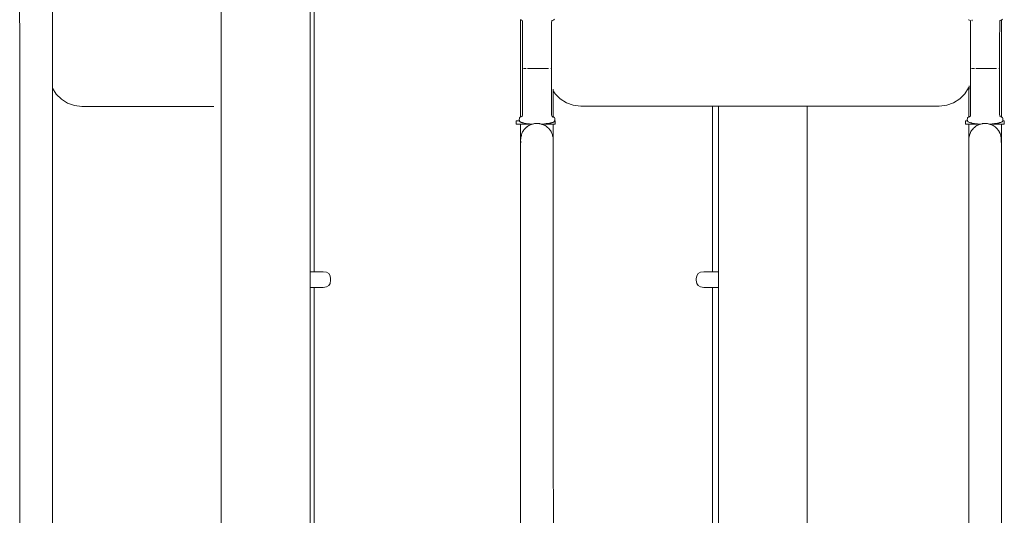
# Model space of a CAD drawing. Extents: x -2394 to -542, y 3570 to 4277.
# Drawn here: x -1584 to -1471, y 4097 to 4154 of the extents above; entities that cross this region are included whole.
import ezdxf

# ---------------------------------------------------------------- set-up
doc = ezdxf.new("R2010")
doc.units = 0
doc.header["$MEASUREMENT"] = 0
doc.layers.add('ProfileEdges_Nr_Pióra__7', color=7, linetype='Continuous', lineweight=18)

msp = doc.modelspace()

# ---------------------------------------------------------------- linework, layer by layer
at = {"layer": 'ProfileEdges_Nr_Pióra__7', "linetype": 'Continuous', "flags": 128}
for points in [[(-1560.82, 4035.09), (-1560.82, 4238.92)], [(-1580.16, 4173.75), (-1580.16, 4133.51)], [(-1583.9, 4172.79), (-1583.89, 4133.84)], [(-1550.66, 4124.77), (-1550.66, 4156.89)], [(-1550.21, 4156.89), (-1550.21, 4137.41)], [(-1526.59, 4153.65), (-1526.6, 4153.66)], [(-1526.56, 4153.64), (-1526.59, 4153.65)], [(-1526.56, 4153.64), (-1526.56, 4152.78)], [(-1526.55, 4153.63), (-1526.56, 4153.64)], [(-1526.56, 4152.78), (-1526.56, 4151.11)], [(-1526.54, 4153.63), (-1526.5, 4153.61)], [(-1526.49, 4153.61), (-1526.45, 4153.6)], [(-1526.42, 4153.59), (-1526.45, 4153.6)], [(-1526.41, 4153.58), (-1526.42, 4153.59)], [(-1526.4, 4153.58), (-1526.37, 4153.55)], [(-1526.37, 4153.54), (-1526.36, 4153.51)], [(-1526.36, 4153.51), (-1526.35, 4153.32)], [(-1526.35, 4153.32), (-1526.35, 4151.13)], [(-1523.03, 4148.08), (-1523.02, 4153.32)], [(-1523, 4153.54), (-1523.02, 4153.32)], [(-1522.96, 4153.58), (-1523, 4153.54)], [(-1522.83, 4153.62), (-1522.96, 4153.58)], [(-1522.82, 4153.62), (-1522.75, 4153.66)], [(-1522.69, 4153.72), (-1522.75, 4153.66)], [(-1475.3, 4153.65), (-1475.32, 4153.66)], [(-1475.25, 4153.63), (-1475.3, 4153.65)], [(-1475.12, 4153.58), (-1475.25, 4153.63)], [(-1475.12, 4153.58), (-1475.08, 4153.55)], [(-1475.08, 4153.51), (-1475.08, 4153.54)], [(-1475.08, 4153.51), (-1475.06, 4153.32)], [(-1475.06, 4153.32), (-1475.06, 4148.08)], [(-1474.9, 4153.56), (-1474.91, 4153.54)], [(-1474.9, 4153.62), (-1474.9, 4153.63)], [(-1474.9, 4153.57), (-1474.9, 4153.58)], [(-1471.74, 4151.13), (-1471.73, 4153.32)], [(-1471.71, 4153.54), (-1471.73, 4153.32)], [(-1471.69, 4153.56), (-1471.71, 4153.54)], [(-1471.61, 4153.6), (-1471.68, 4153.58)], [(-1471.56, 4153.62), (-1471.61, 4153.6)], [(-1471.56, 4153.62), (-1471.55, 4153.62)], [(-1471.54, 4153.62), (-1471.47, 4153.66)], [(-1471.54, 4153.64), (-1471.54, 4153.63)], [(-1471.54, 4153.62), (-1471.54, 4151.11)], [(-1471.4, 4153.72), (-1471.47, 4153.66)], [(-1526.56, 4151.11), (-1526.56, 4148.14)], [(-1526.35, 4151.13), (-1526.34, 4149.82)], [(-1471.74, 4151.1), (-1471.74, 4151.13)], [(-1471.74, 4150.38), (-1471.74, 4151.1)], [(-1471.54, 4148.14), (-1471.54, 4151.11)], [(-1526.34, 4149.82), (-1526.34, 4149.4)], [(-1526.34, 4149.4), (-1526.34, 4148.97)], [(-1471.74, 4150.28), (-1471.74, 4150.38)], [(-1471.74, 4149.55), (-1471.74, 4150.28)], [(-1471.74, 4148.82), (-1471.74, 4149.55)], [(-1526.34, 4148.97), (-1526.34, 4148.1)], [(-1471.74, 4148.42), (-1471.74, 4148.82)], [(-1471.74, 4148.08), (-1471.74, 4148.42)], [(-1526.56, 4146.8), (-1526.56, 4148.14)], [(-1526.35, 4147.7), (-1526.35, 4146.92)], [(-1526.34, 4148.1), (-1526.34, 4148.08)], [(-1526.34, 4147.7), (-1526.34, 4148.08)], [(-1526.31, 4148.08), (-1526.32, 4148.08)], [(-1526.27, 4148.08), (-1526.3, 4148.08)], [(-1526.2, 4148.08), (-1526.1, 4148.08)], [(-1526.05, 4148.08), (-1526.1, 4148.08)], [(-1525.92, 4148.08), (-1526.05, 4148.08)], [(-1525.77, 4148.08), (-1525.69, 4148.08)], [(-1525.64, 4148.08), (-1525.69, 4148.08)], [(-1525.42, 4148.08), (-1525.64, 4148.08)], [(-1525.23, 4148.08), (-1525.42, 4148.08)], [(-1525.13, 4148.08), (-1525.23, 4148.08)], [(-1525.13, 4148.08), (-1525.03, 4148.08)], [(-1524.98, 4148.08), (-1525.03, 4148.08)], [(-1524.93, 4148.08), (-1524.98, 4148.08)], [(-1524.93, 4148.08), (-1524.82, 4148.08)], [(-1524.72, 4148.08), (-1524.82, 4148.08)], [(-1524.61, 4148.08), (-1524.72, 4148.08)], [(-1524.51, 4148.08), (-1524.61, 4148.08)], [(-1524.41, 4148.08), (-1524.51, 4148.08)], [(-1524.3, 4148.08), (-1524.41, 4148.08)], [(-1524.3, 4148.08), (-1524.2, 4148.08)], [(-1524.1, 4148.08), (-1524.2, 4148.08)], [(-1524.01, 4148.08), (-1524.1, 4148.08)], [(-1524.01, 4148.08), (-1523.91, 4148.08)], [(-1523.82, 4148.08), (-1523.91, 4148.08)], [(-1523.82, 4148.08), (-1523.74, 4148.08)], [(-1523.74, 4148.08), (-1523.65, 4148.08)], [(-1523.57, 4148.08), (-1523.65, 4148.08)], [(-1523.5, 4148.08), (-1523.57, 4148.08)], [(-1523.36, 4148.08), (-1523.5, 4148.08)], [(-1523.07, 4148.08), (-1523.12, 4148.08)], [(-1523.06, 4148.08), (-1523.07, 4148.08)], [(-1523.06, 4148.08), (-1523.05, 4148.08)], [(-1523.03, 4148.08), (-1523.03, 4147.7)], [(-1523.03, 4147.69), (-1523.03, 4147.7)], [(-1523.03, 4147.56), (-1523.03, 4147.69)], [(-1523.03, 4147.01), (-1523.03, 4147.56)], [(-1475.06, 4148.08), (-1475.06, 4147.8)], [(-1475.06, 4147.79), (-1475.06, 4147.69)], [(-1475.06, 4147.68), (-1475.06, 4146.92)], [(-1475.02, 4148.08), (-1475.04, 4148.08)], [(-1474.99, 4148.08), (-1475.02, 4148.08)], [(-1474.92, 4148.08), (-1474.82, 4148.08)], [(-1474.76, 4148.08), (-1474.82, 4148.08)], [(-1474.63, 4148.08), (-1474.76, 4148.08)], [(-1474.48, 4148.08), (-1474.4, 4148.08)], [(-1474.36, 4148.08), (-1474.4, 4148.08)], [(-1474.14, 4148.08), (-1474.36, 4148.08)], [(-1473.94, 4148.08), (-1474.14, 4148.08)], [(-1473.84, 4148.08), (-1473.94, 4148.08)], [(-1473.84, 4148.08), (-1473.74, 4148.08)], [(-1473.69, 4148.08), (-1473.74, 4148.08)], [(-1473.64, 4148.08), (-1473.69, 4148.08)], [(-1473.64, 4148.08), (-1473.54, 4148.08)], [(-1473.43, 4148.08), (-1473.54, 4148.08)], [(-1473.33, 4148.08), (-1473.43, 4148.08)], [(-1473.22, 4148.08), (-1473.33, 4148.08)], [(-1473.12, 4148.08), (-1473.22, 4148.08)], [(-1473.02, 4148.08), (-1473.12, 4148.08)], [(-1473.02, 4148.08), (-1472.92, 4148.08)], [(-1472.82, 4148.08), (-1472.92, 4148.08)], [(-1472.72, 4148.08), (-1472.82, 4148.08)], [(-1472.72, 4148.08), (-1472.63, 4148.08)], [(-1472.54, 4148.08), (-1472.63, 4148.08)], [(-1472.54, 4148.08), (-1472.45, 4148.08)], [(-1472.45, 4148.08), (-1472.37, 4148.08)], [(-1472.29, 4148.08), (-1472.37, 4148.08)], [(-1472.21, 4148.08), (-1472.29, 4148.08)], [(-1472.08, 4148.08), (-1472.21, 4148.08)], [(-1471.79, 4148.08), (-1471.83, 4148.08)], [(-1471.78, 4148.08), (-1471.79, 4148.08)], [(-1471.78, 4148.08), (-1471.76, 4148.08)], [(-1471.74, 4148.01), (-1471.75, 4147.39)], [(-1471.74, 4148.01), (-1471.74, 4148.08)], [(-1471.74, 4147), (-1471.74, 4147.38)], [(-1471.54, 4148.14), (-1471.54, 4146.8)], [(-1526.56, 4144.37), (-1526.56, 4146.8)], [(-1526.35, 4146.92), (-1526.35, 4146.2)], [(-1526.35, 4146.2), (-1526.35, 4145.64)], [(-1523.03, 4146.5), (-1523.03, 4147.01)], [(-1523.03, 4145.65), (-1523.03, 4146.5)], [(-1475.28, 4145.89), (-1475.26, 4145.92)], [(-1475.26, 4145.93), (-1475.26, 4145.94)], [(-1475.23, 4146.01), (-1475.22, 4146.06)], [(-1475.23, 4146.01), (-1475.22, 4145.71)], [(-1475.22, 4146.06), (-1475.21, 4146.08)], [(-1475.06, 4146.92), (-1475.06, 4146.23)], [(-1475.06, 4146.23), (-1475.06, 4145.64)], [(-1475.02, 4146.6), (-1475.02, 4146.62)], [(-1471.74, 4146.46), (-1471.74, 4147)], [(-1471.74, 4146.44), (-1471.74, 4146.46)], [(-1471.74, 4145.65), (-1471.74, 4146.44)], [(-1471.54, 4146.8), (-1471.54, 4144.37)], [(-1580.15, 4145.83), (-1579.71, 4145.13)], [(-1579.71, 4145.13), (-1579.12, 4144.55)], [(-1526.35, 4145.64), (-1526.35, 4145.21)], [(-1526.35, 4145.21), (-1526.35, 4144.8)], [(-1526.35, 4144.8), (-1526.35, 4144.4)], [(-1523.03, 4145.47), (-1523.03, 4145.65)], [(-1523.03, 4145.34), (-1523.03, 4145.47)], [(-1523.03, 4145.08), (-1523.03, 4145.34)], [(-1523.03, 4144.75), (-1523.03, 4145.08)], [(-1522.84, 4145.52), (-1522.85, 4145.53)], [(-1522.83, 4145.5), (-1522.84, 4145.52)], [(-1522.83, 4145.71), (-1522.83, 4145.61)], [(-1522.83, 4145.61), (-1522.83, 4145.5)], [(-1522.83, 4145.5), (-1522.83, 4144.37)], [(-1522.61, 4145.16), (-1522.83, 4145.5)], [(-1522.03, 4144.58), (-1522.61, 4145.16)], [(-1475.73, 4145.16), (-1476.31, 4144.58)], [(-1475.29, 4145.86), (-1475.73, 4145.16)], [(-1475.29, 4145.86), (-1475.28, 4145.89)], [(-1475.28, 4144.37), (-1475.28, 4145.89)], [(-1475.06, 4145.64), (-1475.07, 4145.22)], [(-1475.07, 4145.22), (-1475.07, 4144.79)], [(-1475.07, 4144.79), (-1475.07, 4144.41)], [(-1471.74, 4145.3), (-1471.74, 4145.65)], [(-1471.74, 4144.77), (-1471.74, 4145.3)], [(-1579.12, 4144.55), (-1578.43, 4144.1)], [(-1578.43, 4144.1), (-1577.63, 4143.82)], [(-1577.63, 4143.82), (-1576.77, 4143.72)], [(-1576.77, 4143.72), (-1561.67, 4143.72)], [(-1526.56, 4142.98), (-1526.56, 4144.37)], [(-1526.35, 4144.4), (-1526.35, 4144.04)], [(-1526.35, 4144.04), (-1526.35, 4143.65)], [(-1523.03, 4144.61), (-1523.03, 4144.75)], [(-1523.03, 4144.46), (-1523.03, 4144.61)], [(-1523.02, 4144.24), (-1523.03, 4144.46)], [(-1523.02, 4144.18), (-1523.02, 4144.24)], [(-1523.02, 4143.79), (-1523.02, 4144.18)], [(-1523.02, 4143.65), (-1523.02, 4143.79)], [(-1522.83, 4142.98), (-1522.83, 4144.37)], [(-1521.33, 4144.13), (-1522.03, 4144.58)], [(-1520.54, 4143.85), (-1521.33, 4144.13)], [(-1519.68, 4143.75), (-1520.54, 4143.85)], [(-1504.6, 4143.75), (-1519.68, 4143.75)], [(-1504.6, 4137.41), (-1504.6, 4143.75)], [(-1503.93, 4143.75), (-1504.6, 4143.75)], [(-1503.93, 4124.77), (-1503.93, 4143.75)], [(-1503.91, 4143.75), (-1503.93, 4143.75)], [(-1503.89, 4143.75), (-1503.91, 4143.75)], [(-1503.86, 4143.75), (-1503.89, 4143.75)], [(-1503.82, 4143.75), (-1503.86, 4143.75)], [(-1503.77, 4143.75), (-1503.82, 4143.75)], [(-1503.72, 4143.75), (-1503.77, 4143.75)], [(-1503.64, 4143.75), (-1503.72, 4143.75)], [(-1503.58, 4143.75), (-1503.64, 4143.75)], [(-1503.48, 4143.75), (-1503.58, 4143.75)], [(-1503.41, 4143.75), (-1503.48, 4143.75)], [(-1503.29, 4143.75), (-1503.4, 4143.75)], [(-1503.2, 4143.75), (-1503.29, 4143.75)], [(-1503.07, 4143.75), (-1503.2, 4143.75)], [(-1502.97, 4143.75), (-1503.07, 4143.75)], [(-1502.82, 4143.75), (-1502.96, 4143.75)], [(-1502.7, 4143.75), (-1502.82, 4143.75)], [(-1502.54, 4143.75), (-1502.7, 4143.75)], [(-1502.41, 4143.75), (-1502.54, 4143.75)], [(-1502.24, 4143.75), (-1502.41, 4143.75)], [(-1502.1, 4143.75), (-1502.24, 4143.75)], [(-1501.91, 4143.75), (-1502.09, 4143.75)], [(-1501.76, 4143.75), (-1501.91, 4143.75)], [(-1501.56, 4143.75), (-1501.75, 4143.75)], [(-1501.4, 4143.75), (-1501.56, 4143.75)], [(-1501.19, 4143.75), (-1501.39, 4143.75)], [(-1501.02, 4143.75), (-1501.19, 4143.75)], [(-1500.81, 4143.75), (-1501.01, 4143.75)], [(-1500.63, 4143.75), (-1500.81, 4143.75)], [(-1500.41, 4143.75), (-1500.62, 4143.75)], [(-1500.22, 4143.75), (-1500.41, 4143.75)], [(-1500, 4143.75), (-1500.22, 4143.75)], [(-1499.81, 4143.75), (-1500, 4143.75)], [(-1499.58, 4143.75), (-1499.8, 4143.75)], [(-1499.39, 4143.75), (-1499.58, 4143.75)], [(-1499.15, 4143.75), (-1499.38, 4143.75)], [(-1498.96, 4143.75), (-1499.15, 4143.75)], [(-1498.73, 4143.75), (-1498.96, 4143.75)], [(-1498.54, 4143.75), (-1498.73, 4143.75)], [(-1498.3, 4143.75), (-1498.53, 4143.75)], [(-1498.11, 4143.75), (-1498.3, 4143.75)], [(-1497.88, 4143.75), (-1498.11, 4143.75)], [(-1497.69, 4143.75), (-1497.88, 4143.75)], [(-1497.47, 4143.75), (-1497.69, 4143.75)], [(-1497.28, 4143.75), (-1497.47, 4143.75)], [(-1497.07, 4143.75), (-1497.28, 4143.75)], [(-1496.88, 4143.75), (-1497.07, 4143.75)], [(-1496.67, 4143.75), (-1496.88, 4143.75)], [(-1496.5, 4143.75), (-1496.67, 4143.75)], [(-1496.3, 4143.75), (-1496.49, 4143.75)], [(-1496.13, 4143.75), (-1496.3, 4143.75)], [(-1495.94, 4143.75), (-1496.13, 4143.75)], [(-1495.78, 4143.75), (-1495.94, 4143.75)], [(-1495.6, 4143.75), (-1495.78, 4143.75)], [(-1495.45, 4143.75), (-1495.6, 4143.75)], [(-1495.29, 4143.75), (-1495.45, 4143.75)], [(-1495.14, 4143.75), (-1495.29, 4143.75)], [(-1495, 4143.75), (-1495.14, 4143.75)], [(-1494.87, 4143.75), (-1495, 4143.75)], [(-1494.73, 4143.75), (-1494.87, 4143.75)], [(-1494.62, 4143.75), (-1494.73, 4143.75)], [(-1494.5, 4143.75), (-1494.62, 4143.75)], [(-1494.39, 4143.75), (-1494.5, 4143.75)], [(-1494.29, 4143.75), (-1494.39, 4143.75)], [(-1494.21, 4143.75), (-1494.29, 4143.75)], [(-1494.12, 4143.75), (-1494.21, 4143.75)], [(-1494.05, 4143.75), (-1494.12, 4143.75)], [(-1493.98, 4143.75), (-1494.05, 4143.75)], [(-1493.93, 4143.75), (-1493.98, 4143.75)], [(-1493.88, 4143.75), (-1493.93, 4143.75)], [(-1493.84, 4143.75), (-1493.88, 4143.75)], [(-1493.81, 4143.75), (-1493.84, 4143.75)], [(-1493.78, 4143.75), (-1493.81, 4143.75)], [(-1493.77, 4143.75), (-1493.77, 4053.72)], [(-1478.67, 4143.75), (-1493.77, 4143.75)], [(-1477.8, 4143.85), (-1478.67, 4143.75)], [(-1477.01, 4144.13), (-1477.8, 4143.85)], [(-1476.31, 4144.58), (-1477.01, 4144.13)], [(-1475.28, 4144.37), (-1475.28, 4142.98)], [(-1475.07, 4144.41), (-1475.07, 4144.05)], [(-1475.07, 4144.05), (-1475.07, 4143.65)], [(-1471.74, 4144.44), (-1471.74, 4144.77)], [(-1471.74, 4144.13), (-1471.74, 4144.44)], [(-1471.74, 4143.65), (-1471.74, 4144.13)], [(-1471.54, 4144.37), (-1471.54, 4142.98)], [(-1526.56, 4142.52), (-1526.56, 4142.98)], [(-1526.52, 4142.54), (-1526.55, 4142.53)], [(-1526.5, 4142.55), (-1526.52, 4142.54)], [(-1526.5, 4142.55), (-1526.49, 4142.55)], [(-1526.49, 4142.55), (-1526.42, 4142.57)], [(-1526.39, 4142.6), (-1526.41, 4142.58)], [(-1526.38, 4142.61), (-1526.39, 4142.6)], [(-1526.37, 4142.67), (-1526.36, 4142.69)], [(-1526.37, 4142.62), (-1526.37, 4142.65)], [(-1526.35, 4143.18), (-1526.36, 4142.84)], [(-1526.36, 4142.69), (-1526.36, 4142.84)], [(-1526.35, 4143.65), (-1526.35, 4143.18)], [(-1523.02, 4143.44), (-1523.02, 4143.65)], [(-1523.02, 4143.02), (-1523.02, 4143.44)], [(-1523.02, 4142.83), (-1523.02, 4143.02)], [(-1523.02, 4142.83), (-1523.02, 4142.75)], [(-1523.02, 4142.75), (-1523.01, 4142.61)], [(-1522.97, 4142.57), (-1522.9, 4142.55)], [(-1522.9, 4142.55), (-1522.88, 4142.54)], [(-1522.88, 4142.54), (-1522.86, 4142.53)], [(-1522.85, 4142.53), (-1522.86, 4142.53)], [(-1522.83, 4142.98), (-1522.83, 4142.52)], [(-1475.28, 4142.53), (-1475.28, 4142.98)], [(-1475.23, 4142.54), (-1475.26, 4142.53)], [(-1475.21, 4142.55), (-1475.23, 4142.54)], [(-1475.2, 4142.55), (-1475.14, 4142.57)], [(-1475.1, 4142.6), (-1475.13, 4142.58)], [(-1475.09, 4142.62), (-1475.09, 4142.65)], [(-1475.08, 4142.69), (-1475.07, 4142.84)], [(-1475.08, 4142.69), (-1475.08, 4142.66)], [(-1475.07, 4143.65), (-1475.07, 4143.16)], [(-1475.07, 4143.16), (-1475.07, 4142.84)], [(-1471.74, 4143.04), (-1471.74, 4143.65)], [(-1471.74, 4142.83), (-1471.74, 4143.04)], [(-1471.74, 4142.83), (-1471.73, 4142.65)], [(-1471.73, 4142.65), (-1471.72, 4142.64)], [(-1471.72, 4142.62), (-1471.72, 4142.64)], [(-1471.7, 4142.58), (-1471.69, 4142.57)], [(-1471.69, 4142.57), (-1471.61, 4142.54)], [(-1471.61, 4142.54), (-1471.58, 4142.53)], [(-1471.57, 4142.53), (-1471.58, 4142.53)], [(-1471.54, 4142.52), (-1471.54, 4142.98)], [(-1527.04, 4142.06), (-1527.06, 4142.06)], [(-1527.06, 4142.06), (-1527.06, 4141.7)], [(-1527.06, 4141.7), (-1527.04, 4141.7)], [(-1526.98, 4142.06), (-1527.04, 4142.06)], [(-1527.04, 4141.7), (-1526.98, 4141.7)], [(-1526.9, 4142.06), (-1526.98, 4142.06)], [(-1526.98, 4141.7), (-1526.9, 4141.7)], [(-1526.79, 4142.06), (-1526.9, 4142.06)], [(-1526.9, 4141.7), (-1526.79, 4141.7)], [(-1526.7, 4142.06), (-1526.79, 4142.06)], [(-1526.79, 4141.7), (-1526.65, 4141.7)], [(-1526.73, 4142.23), (-1526.71, 4142.34)], [(-1526.73, 4142.23), (-1526.71, 4142.11)], [(-1526.68, 4142.44), (-1526.71, 4142.34)], [(-1526.71, 4142.11), (-1526.7, 4142.06)], [(-1526.7, 4142.06), (-1526.68, 4142.01)], [(-1526.62, 4142.5), (-1526.68, 4142.44)], [(-1526.68, 4142.01), (-1526.65, 4141.98)], [(-1526.65, 4141.98), (-1526.61, 4141.94)], [(-1526.65, 4141.7), (-1526.56, 4141.7)], [(-1526.61, 4142.5), (-1526.56, 4142.52)], [(-1526.61, 4141.94), (-1526.6, 4141.94)], [(-1526.6, 4141.94), (-1526.54, 4141.91)], [(-1526.56, 4140.53), (-1526.56, 4141.7)], [(-1526.56, 4141.7), (-1526.55, 4141.7)], [(-1526.55, 4141.7), (-1526.5, 4141.7)], [(-1526.5, 4141.9), (-1526.54, 4141.91)], [(-1526.44, 4141.89), (-1526.5, 4141.9)], [(-1526.5, 4141.7), (-1526.49, 4141.7)], [(-1526.49, 4141.7), (-1526.42, 4141.7)], [(-1526.43, 4141.88), (-1526.42, 4141.88)], [(-1526.42, 4141.88), (-1526.38, 4141.87)], [(-1526.42, 4141.7), (-1526.36, 4141.7)], [(-1526.36, 4141.86), (-1526.37, 4141.87)], [(-1526.34, 4141.86), (-1526.36, 4141.86)], [(-1526.36, 4141.7), (-1526.34, 4141.7)], [(-1526.34, 4141.86), (-1526.3, 4141.84)], [(-1526.34, 4141.7), (-1526.31, 4141.7)], [(-1526.31, 4141.7), (-1526.27, 4141.7)], [(-1526.26, 4141.83), (-1526.3, 4141.84)], [(-1526.27, 4141.7), (-1526.24, 4141.7)], [(-1526.18, 4141.81), (-1526.25, 4141.83)], [(-1526.24, 4141.7), (-1526.18, 4141.7)], [(-1526.18, 4141.7), (-1526.08, 4141.7)], [(-1526.17, 4141.81), (-1526.07, 4141.78)], [(-1526.08, 4141.7), (-1526.02, 4141.7)], [(-1526.07, 4141.78), (-1525.92, 4141.76)], [(-1526.02, 4141.7), (-1525.89, 4141.7)], [(-1525.92, 4141.76), (-1525.55, 4141.72)], [(-1525.89, 4141.7), (-1525.84, 4141.7)], [(-1525.84, 4141.7), (-1525.75, 4141.7)], [(-1525.83, 4141.39), (-1525.74, 4141.45)], [(-1525.75, 4141.7), (-1525.65, 4141.7)], [(-1525.74, 4141.45), (-1525.64, 4141.52)], [(-1525.65, 4141.7), (-1525.64, 4141.7)], [(-1525.64, 4141.7), (-1525.5, 4141.7)], [(-1525.52, 4141.58), (-1525.64, 4141.52)], [(-1525.39, 4141.7), (-1525.55, 4141.72)], [(-1525.42, 4141.63), (-1525.52, 4141.58)], [(-1525.5, 4141.7), (-1525.42, 4141.7)], [(-1525.42, 4141.7), (-1525.39, 4141.7)], [(-1525.32, 4141.66), (-1525.42, 4141.63)], [(-1525.39, 4141.7), (-1525.36, 4141.7)], [(-1525.33, 4141.69), (-1525.36, 4141.7)], [(-1525.33, 4141.7), (-1525.32, 4141.7)], [(-1525.32, 4141.7), (-1525.28, 4141.7)], [(-1525.32, 4141.69), (-1525.25, 4141.69)], [(-1525.25, 4141.69), (-1525.32, 4141.66)], [(-1525.28, 4141.7), (-1525.24, 4141.7)], [(-1525.25, 4141.69), (-1525.23, 4141.69)], [(-1525.22, 4141.7), (-1525.23, 4141.69)], [(-1525.2, 4141.71), (-1525.22, 4141.7)], [(-1525.08, 4141.73), (-1525.19, 4141.71)], [(-1525.04, 4141.74), (-1525.08, 4141.73)], [(-1524.99, 4141.75), (-1525.04, 4141.74)], [(-1524.97, 4141.75), (-1524.99, 4141.75)], [(-1524.95, 4141.75), (-1524.97, 4141.75)], [(-1524.84, 4141.76), (-1524.94, 4141.75)], [(-1524.72, 4141.77), (-1524.84, 4141.76)], [(-1524.7, 4141.77), (-1524.72, 4141.77)], [(-1524.55, 4141.76), (-1524.7, 4141.77)], [(-1524.47, 4141.76), (-1524.55, 4141.76)], [(-1524.46, 4141.76), (-1524.45, 4141.75)], [(-1524.4, 4141.75), (-1524.45, 4141.75)], [(-1524.36, 4141.74), (-1524.4, 4141.75)], [(-1524.33, 4141.73), (-1524.36, 4141.74)], [(-1524.31, 4141.73), (-1524.33, 4141.73)], [(-1524.3, 4141.73), (-1524.31, 4141.73)], [(-1524.23, 4141.71), (-1524.3, 4141.73)], [(-1524.2, 4141.71), (-1524.23, 4141.71)], [(-1524.15, 4141.69), (-1524.2, 4141.71)], [(-1524.14, 4141.68), (-1524.15, 4141.69)], [(-1524.14, 4141.68), (-1524.15, 4141.68)], [(-1524.06, 4141.69), (-1524.13, 4141.68)], [(-1524.08, 4141.66), (-1524.13, 4141.68)], [(-1523.97, 4141.63), (-1524.08, 4141.66)], [(-1524.02, 4141.69), (-1524.06, 4141.69)], [(-1523.97, 4141.7), (-1524.02, 4141.69)], [(-1523.99, 4141.7), (-1523.97, 4141.7)], [(-1523.89, 4141.71), (-1523.97, 4141.7)], [(-1523.97, 4141.7), (-1523.89, 4141.7)], [(-1523.97, 4141.63), (-1523.87, 4141.58)], [(-1523.85, 4141.72), (-1523.89, 4141.71)], [(-1523.89, 4141.7), (-1523.76, 4141.7)], [(-1523.87, 4141.58), (-1523.76, 4141.52)], [(-1523.85, 4141.72), (-1523.66, 4141.74)], [(-1523.76, 4141.7), (-1523.75, 4141.7)], [(-1523.76, 4141.52), (-1523.65, 4141.45)], [(-1523.75, 4141.7), (-1523.64, 4141.7)], [(-1523.65, 4141.74), (-1523.47, 4141.76)], [(-1523.65, 4141.74), (-1523.61, 4141.75)], [(-1523.65, 4141.45), (-1523.56, 4141.38)], [(-1523.64, 4141.7), (-1523.56, 4141.7)], [(-1523.61, 4141.75), (-1523.5, 4141.76)], [(-1523.56, 4141.7), (-1523.5, 4141.7)], [(-1523.5, 4141.7), (-1523.38, 4141.7)], [(-1523.33, 4141.78), (-1523.47, 4141.76)], [(-1523.38, 4141.7), (-1523.33, 4141.7)], [(-1523.27, 4141.79), (-1523.33, 4141.78)], [(-1523.33, 4141.7), (-1523.31, 4141.7)], [(-1523.31, 4141.7), (-1523.22, 4141.7)], [(-1523.27, 4141.79), (-1523.21, 4141.8)], [(-1523.22, 4141.7), (-1523.16, 4141.7)], [(-1523.2, 4141.8), (-1523.16, 4141.82)], [(-1523.16, 4141.82), (-1523.14, 4141.82)], [(-1523.15, 4141.7), (-1523.11, 4141.7)], [(-1523.13, 4141.82), (-1523.12, 4141.83)], [(-1523.12, 4141.83), (-1523.08, 4141.84)], [(-1523.11, 4141.7), (-1523.08, 4141.7)], [(-1523.08, 4141.84), (-1523.07, 4141.84)], [(-1523.08, 4141.7), (-1523.05, 4141.7)], [(-1523.07, 4141.84), (-1523.01, 4141.86)], [(-1523.05, 4141.7), (-1523.01, 4141.7)], [(-1523.01, 4141.86), (-1522.99, 4141.87)], [(-1523.01, 4141.7), (-1522.98, 4141.7)], [(-1522.99, 4141.87), (-1522.94, 4141.88)], [(-1522.98, 4141.7), (-1522.9, 4141.7)], [(-1522.94, 4141.88), (-1522.88, 4141.9)], [(-1522.89, 4141.7), (-1522.88, 4141.7)], [(-1522.88, 4141.9), (-1522.85, 4141.9)], [(-1522.88, 4141.7), (-1522.85, 4141.7)], [(-1522.83, 4141.91), (-1522.85, 4141.9)], [(-1522.85, 4141.7), (-1522.83, 4141.7)], [(-1522.83, 4142.52), (-1522.84, 4142.53)], [(-1522.83, 4142.5), (-1522.83, 4142.46)], [(-1522.83, 4142.46), (-1522.83, 4142.44)], [(-1522.81, 4141.92), (-1522.83, 4141.91)], [(-1522.83, 4141.7), (-1522.83, 4140.53)], [(-1522.83, 4141.7), (-1522.76, 4141.7)], [(-1522.76, 4142.5), (-1522.82, 4142.52)], [(-1522.81, 4141.92), (-1522.77, 4141.94)], [(-1522.76, 4142.5), (-1522.7, 4142.44)], [(-1522.76, 4141.94), (-1522.74, 4141.97)], [(-1522.76, 4141.7), (-1522.68, 4141.7)], [(-1522.74, 4141.97), (-1522.7, 4142.01)], [(-1522.66, 4142.34), (-1522.7, 4142.44)], [(-1522.68, 4142.06), (-1522.7, 4142.01)], [(-1522.66, 4142.11), (-1522.68, 4142.06)], [(-1522.62, 4142.06), (-1522.68, 4142.06)], [(-1522.68, 4141.7), (-1522.62, 4141.7)], [(-1522.65, 4142.22), (-1522.66, 4142.34)], [(-1522.66, 4142.11), (-1522.65, 4142.22)], [(-1522.61, 4142.06), (-1522.62, 4142.06)], [(-1522.62, 4141.7), (-1522.61, 4141.7)], [(-1522.61, 4141.7), (-1522.61, 4142.06)], [(-1475.64, 4142.06), (-1475.66, 4142.06)], [(-1475.66, 4142.06), (-1475.66, 4141.7)], [(-1475.66, 4141.7), (-1475.64, 4141.7)], [(-1475.58, 4142.06), (-1475.64, 4142.06)], [(-1475.64, 4141.7), (-1475.58, 4141.7)], [(-1475.5, 4142.06), (-1475.58, 4142.06)], [(-1475.58, 4141.7), (-1475.5, 4141.7)], [(-1475.41, 4142.06), (-1475.5, 4142.06)], [(-1475.5, 4141.7), (-1475.39, 4141.7)], [(-1475.45, 4142.23), (-1475.43, 4142.34)], [(-1475.45, 4142.23), (-1475.43, 4142.11)], [(-1475.4, 4142.44), (-1475.43, 4142.34)], [(-1475.43, 4142.11), (-1475.41, 4142.06)], [(-1475.41, 4142.06), (-1475.39, 4142.01)], [(-1475.33, 4142.5), (-1475.4, 4142.44)], [(-1475.39, 4142), (-1475.35, 4141.97)], [(-1475.39, 4141.7), (-1475.28, 4141.7)], [(-1475.35, 4141.97), (-1475.33, 4141.94)], [(-1475.33, 4142.5), (-1475.28, 4142.53)], [(-1475.33, 4141.94), (-1475.25, 4141.91)], [(-1475.28, 4142.53), (-1475.27, 4142.53)], [(-1475.28, 4142.5), (-1475.28, 4142.51)], [(-1475.28, 4142.47), (-1475.28, 4142.48)], [(-1475.28, 4142.44), (-1475.28, 4142.47)], [(-1475.28, 4141.7), (-1475.28, 4140.53)], [(-1475.27, 4141.7), (-1475.26, 4141.7)], [(-1475.18, 4141.89), (-1475.25, 4141.91)], [(-1475.25, 4141.7), (-1475.21, 4141.7)], [(-1475.2, 4141.7), (-1475.13, 4141.7)], [(-1475.15, 4141.89), (-1475.18, 4141.89)], [(-1475.15, 4141.88), (-1475.1, 4141.88)], [(-1475.13, 4141.7), (-1475.1, 4141.7)], [(-1475.1, 4141.7), (-1475.05, 4141.7)], [(-1475.09, 4141.87), (-1475.07, 4141.86)], [(-1475.06, 4141.86), (-1475.07, 4141.86)], [(-1475.06, 4141.86), (-1475.01, 4141.84)], [(-1475.05, 4141.7), (-1475.04, 4141.7)], [(-1475.04, 4141.7), (-1475.02, 4141.7)], [(-1475.02, 4141.7), (-1474.99, 4141.7)], [(-1475.01, 4141.84), (-1475, 4141.84)], [(-1474.97, 4141.83), (-1475, 4141.84)], [(-1474.99, 4141.7), (-1474.95, 4141.7)], [(-1474.94, 4141.82), (-1474.97, 4141.83)], [(-1474.95, 4141.7), (-1474.94, 4141.7)], [(-1474.9, 4141.81), (-1474.94, 4141.82)], [(-1474.94, 4141.7), (-1474.89, 4141.7)], [(-1474.89, 4141.81), (-1474.79, 4141.78)], [(-1474.89, 4141.7), (-1474.8, 4141.7)], [(-1474.8, 4141.7), (-1474.73, 4141.7)], [(-1474.79, 4141.78), (-1474.63, 4141.76)], [(-1474.73, 4141.7), (-1474.6, 4141.7)], [(-1474.63, 4141.76), (-1474.27, 4141.72)], [(-1474.6, 4141.7), (-1474.55, 4141.7)], [(-1474.55, 4141.7), (-1474.46, 4141.7)], [(-1474.46, 4141.45), (-1474.54, 4141.39)], [(-1474.46, 4141.7), (-1474.36, 4141.7)], [(-1474.35, 4141.52), (-1474.46, 4141.45)], [(-1474.36, 4141.7), (-1474.35, 4141.7)], [(-1474.35, 4141.7), (-1474.21, 4141.7)], [(-1474.35, 4141.52), (-1474.23, 4141.58)], [(-1474.11, 4141.7), (-1474.27, 4141.72)], [(-1474.23, 4141.58), (-1474.14, 4141.63)], [(-1474.21, 4141.7), (-1474.14, 4141.7)], [(-1474.14, 4141.7), (-1474.11, 4141.7)], [(-1474.03, 4141.66), (-1474.13, 4141.63)], [(-1474.11, 4141.7), (-1474.08, 4141.7)], [(-1474.04, 4141.7), (-1474.08, 4141.7)], [(-1474.05, 4141.7), (-1474.03, 4141.7)], [(-1474.03, 4141.7), (-1473.99, 4141.7)], [(-1474, 4141.69), (-1474.03, 4141.69)], [(-1473.97, 4141.69), (-1474.03, 4141.66)], [(-1474, 4141.69), (-1473.97, 4141.69)], [(-1473.99, 4141.7), (-1473.95, 4141.7)], [(-1473.96, 4141.69), (-1473.95, 4141.69)], [(-1473.93, 4141.7), (-1473.95, 4141.69)], [(-1473.91, 4141.71), (-1473.93, 4141.7)], [(-1473.79, 4141.73), (-1473.9, 4141.71)], [(-1473.75, 4141.74), (-1473.79, 4141.73)], [(-1473.71, 4141.75), (-1473.75, 4141.74)], [(-1473.68, 4141.75), (-1473.71, 4141.75)], [(-1473.66, 4141.75), (-1473.68, 4141.75)], [(-1473.56, 4141.76), (-1473.66, 4141.75)], [(-1473.44, 4141.77), (-1473.56, 4141.76)], [(-1473.41, 4141.77), (-1473.44, 4141.77)], [(-1473.26, 4141.76), (-1473.41, 4141.77)], [(-1473.18, 4141.76), (-1473.26, 4141.76)], [(-1473.11, 4141.75), (-1473.16, 4141.75)], [(-1473.07, 4141.74), (-1473.11, 4141.75)], [(-1473.05, 4141.73), (-1473.07, 4141.74)], [(-1473.02, 4141.73), (-1473.05, 4141.73)], [(-1473.01, 4141.73), (-1473.02, 4141.73)], [(-1472.94, 4141.71), (-1473.01, 4141.73)], [(-1472.92, 4141.71), (-1472.94, 4141.71)], [(-1472.87, 4141.69), (-1472.92, 4141.71)], [(-1472.85, 4141.69), (-1472.87, 4141.68)], [(-1472.85, 4141.69), (-1472.87, 4141.69)], [(-1472.77, 4141.69), (-1472.84, 4141.68)], [(-1472.79, 4141.66), (-1472.84, 4141.68)], [(-1472.69, 4141.63), (-1472.79, 4141.66)], [(-1472.74, 4141.69), (-1472.77, 4141.69)], [(-1472.69, 4141.7), (-1472.74, 4141.69)], [(-1472.71, 4141.7), (-1472.69, 4141.7)], [(-1472.61, 4141.71), (-1472.69, 4141.7)], [(-1472.69, 4141.7), (-1472.61, 4141.7)], [(-1472.59, 4141.58), (-1472.69, 4141.63)], [(-1472.61, 4141.7), (-1472.47, 4141.7)], [(-1472.57, 4141.72), (-1472.6, 4141.71)], [(-1472.47, 4141.52), (-1472.59, 4141.58)], [(-1472.31, 4141.75), (-1472.57, 4141.72)], [(-1472.47, 4141.7), (-1472.46, 4141.7)], [(-1472.47, 4141.52), (-1472.36, 4141.45)], [(-1472.46, 4141.7), (-1472.36, 4141.7)], [(-1472.36, 4141.7), (-1472.27, 4141.7)], [(-1472.36, 4141.45), (-1472.27, 4141.38)], [(-1472.31, 4141.75), (-1472.19, 4141.76)], [(-1472.31, 4141.75), (-1472.21, 4141.76)], [(-1472.27, 4141.7), (-1472.22, 4141.7)], [(-1472.22, 4141.7), (-1472.09, 4141.7)], [(-1471.99, 4141.79), (-1472.19, 4141.76)], [(-1472.09, 4141.7), (-1472.02, 4141.7)], [(-1472.02, 4141.7), (-1471.93, 4141.7)], [(-1471.99, 4141.79), (-1471.93, 4141.8)], [(-1471.93, 4141.7), (-1471.86, 4141.7)], [(-1471.92, 4141.8), (-1471.85, 4141.82)], [(-1471.86, 4141.7), (-1471.83, 4141.7)], [(-1471.85, 4141.82), (-1471.82, 4141.83)], [(-1471.83, 4141.7), (-1471.8, 4141.7)], [(-1471.76, 4141.85), (-1471.82, 4141.83)], [(-1471.8, 4141.7), (-1471.77, 4141.7)], [(-1471.76, 4141.85), (-1471.71, 4141.87)], [(-1471.76, 4141.7), (-1471.69, 4141.7)], [(-1471.71, 4141.87), (-1471.68, 4141.88)], [(-1471.69, 4141.7), (-1471.66, 4141.7)], [(-1471.68, 4141.88), (-1471.61, 4141.89)], [(-1471.66, 4141.7), (-1471.61, 4141.7)], [(-1471.61, 4141.89), (-1471.56, 4141.9)], [(-1471.61, 4141.7), (-1471.57, 4141.7)], [(-1471.57, 4141.7), (-1471.56, 4141.7)], [(-1471.56, 4141.7), (-1471.55, 4141.7)], [(-1471.55, 4141.91), (-1471.48, 4141.94)], [(-1471.54, 4142.52), (-1471.47, 4142.5)], [(-1471.54, 4142.47), (-1471.54, 4142.5)], [(-1471.54, 4142.47), (-1471.54, 4142.44)], [(-1471.54, 4141.7), (-1471.54, 4140.53)], [(-1471.54, 4141.7), (-1471.48, 4141.7)], [(-1471.48, 4141.95), (-1471.45, 4141.97)], [(-1471.48, 4141.7), (-1471.36, 4141.7)], [(-1471.47, 4142.5), (-1471.41, 4142.44)], [(-1471.45, 4141.97), (-1471.42, 4142.01)], [(-1471.39, 4142.06), (-1471.42, 4142.01)], [(-1471.38, 4142.34), (-1471.41, 4142.44)], [(-1471.38, 4142.11), (-1471.39, 4142.06)], [(-1471.36, 4142.06), (-1471.39, 4142.06)], [(-1471.36, 4142.22), (-1471.38, 4142.34)], [(-1471.38, 4142.11), (-1471.36, 4142.22)], [(-1471.28, 4142.06), (-1471.36, 4142.06)], [(-1471.36, 4141.7), (-1471.28, 4141.7)], [(-1471.22, 4142.06), (-1471.28, 4142.06)], [(-1471.28, 4141.7), (-1471.22, 4141.7)], [(-1471.21, 4142.06), (-1471.22, 4142.06)], [(-1471.22, 4141.7), (-1471.21, 4141.7)], [(-1471.21, 4141.7), (-1471.21, 4142.06)], [(-1526.56, 4139.88), (-1526.56, 4140.53)], [(-1526.51, 4140.3), (-1526.55, 4140.16)], [(-1526.51, 4140.3), (-1526.5, 4140.37)], [(-1526.5, 4140.34), (-1526.51, 4140.27)], [(-1526.5, 4140.34), (-1526.51, 4140.3)], [(-1526.51, 4140.3), (-1526.51, 4140.27)], [(-1526.5, 4140.34), (-1526.5, 4140.37)], [(-1526.5, 4140.34), (-1526.49, 4140.36)], [(-1526.47, 4140.41), (-1526.49, 4140.38)], [(-1526.48, 4140.41), (-1526.49, 4140.38)], [(-1526.49, 4140.37), (-1526.48, 4140.39)], [(-1526.49, 4140.37), (-1526.49, 4140.38)], [(-1526.46, 4140.46), (-1526.48, 4140.42)], [(-1526.47, 4140.43), (-1526.47, 4140.44)], [(-1526.47, 4140.43), (-1526.47, 4140.41)], [(-1526.42, 4140.63), (-1526.46, 4140.46)], [(-1526.33, 4140.82), (-1526.42, 4140.63)], [(-1526.31, 4140.85), (-1526.33, 4140.82)], [(-1526.24, 4140.95), (-1526.31, 4140.85)], [(-1526.18, 4141.05), (-1526.24, 4140.95)], [(-1526.18, 4141.05), (-1526.1, 4141.14)], [(-1526.1, 4141.14), (-1526.02, 4141.23)], [(-1526.02, 4141.23), (-1525.92, 4141.31)], [(-1525.92, 4141.31), (-1525.84, 4141.38)], [(-1525.84, 4141.38), (-1525.83, 4141.39)], [(-1523.56, 4141.38), (-1523.47, 4141.31)], [(-1523.47, 4141.31), (-1523.38, 4141.23)], [(-1523.38, 4141.23), (-1523.3, 4141.14)], [(-1523.3, 4141.14), (-1523.24, 4141.07)], [(-1523.24, 4141.07), (-1523.22, 4141.05)], [(-1523.15, 4140.95), (-1523.22, 4141.05)], [(-1523.08, 4140.85), (-1523.15, 4140.95)], [(-1523.07, 4140.82), (-1523.08, 4140.85)], [(-1522.98, 4140.63), (-1523.07, 4140.82)], [(-1522.93, 4140.46), (-1522.98, 4140.63)], [(-1522.92, 4140.42), (-1522.93, 4140.46)], [(-1522.91, 4140.38), (-1522.92, 4140.41)], [(-1522.9, 4140.37), (-1522.91, 4140.38)], [(-1522.9, 4140.37), (-1522.9, 4140.34)], [(-1522.89, 4140.3), (-1522.9, 4140.37)], [(-1522.9, 4140.34), (-1522.9, 4140.37)], [(-1522.88, 4140.28), (-1522.9, 4140.34)], [(-1522.89, 4140.3), (-1522.9, 4140.34)], [(-1522.85, 4140.16), (-1522.88, 4140.29)], [(-1522.88, 4140.28), (-1522.88, 4140.29)], [(-1522.83, 4140.53), (-1522.83, 4139.88)], [(-1475.28, 4139.97), (-1475.28, 4140.53)], [(-1475.23, 4140.26), (-1475.22, 4140.32)], [(-1475.22, 4140.3), (-1475.23, 4140.26)], [(-1475.22, 4140.32), (-1475.21, 4140.37)], [(-1475.21, 4140.34), (-1475.22, 4140.3)], [(-1475.22, 4140.28), (-1475.21, 4140.34)], [(-1475.22, 4140.27), (-1475.22, 4140.28)], [(-1475.21, 4140.34), (-1475.21, 4140.37)], [(-1475.2, 4140.36), (-1475.21, 4140.34)], [(-1475.19, 4140.41), (-1475.2, 4140.37)], [(-1475.19, 4140.41), (-1475.2, 4140.38)], [(-1475.19, 4140.39), (-1475.2, 4140.37)], [(-1475.2, 4140.38), (-1475.2, 4140.37)], [(-1475.13, 4140.63), (-1475.19, 4140.42)], [(-1475.19, 4140.41), (-1475.18, 4140.44)], [(-1475.08, 4140.74), (-1475.13, 4140.63)], [(-1475.02, 4140.85), (-1475.08, 4140.74)], [(-1474.95, 4140.95), (-1475.02, 4140.85)], [(-1474.89, 4141.05), (-1474.95, 4140.95)], [(-1474.89, 4141.05), (-1474.81, 4141.13)], [(-1474.81, 4141.13), (-1474.73, 4141.23)], [(-1474.73, 4141.23), (-1474.63, 4141.31)], [(-1474.63, 4141.31), (-1474.55, 4141.38)], [(-1474.54, 4141.39), (-1474.55, 4141.38)], [(-1472.27, 4141.38), (-1472.19, 4141.31)], [(-1472.19, 4141.31), (-1472.09, 4141.23)], [(-1472.09, 4141.23), (-1472.01, 4141.14)], [(-1472.01, 4141.14), (-1471.99, 4141.11)], [(-1471.99, 4141.11), (-1471.93, 4141.05)], [(-1471.86, 4140.95), (-1471.93, 4141.05)], [(-1471.8, 4140.85), (-1471.86, 4140.95)], [(-1471.78, 4140.82), (-1471.8, 4140.85)], [(-1471.69, 4140.63), (-1471.78, 4140.82)], [(-1471.64, 4140.47), (-1471.69, 4140.63)], [(-1471.63, 4140.42), (-1471.64, 4140.47)], [(-1471.62, 4140.38), (-1471.63, 4140.41)], [(-1471.62, 4140.37), (-1471.62, 4140.38)], [(-1471.61, 4140.34), (-1471.62, 4140.37)], [(-1471.61, 4140.37), (-1471.61, 4140.34)], [(-1471.6, 4140.3), (-1471.61, 4140.37)], [(-1471.6, 4140.3), (-1471.61, 4140.34)], [(-1471.6, 4140.27), (-1471.61, 4140.34)], [(-1471.56, 4140.16), (-1471.6, 4140.3)], [(-1471.6, 4140.27), (-1471.6, 4140.3)], [(-1471.54, 4140.53), (-1471.54, 4139.88)], [(-1526.55, 4139.99), (-1526.56, 4139.95)], [(-1526.56, 4139.95), (-1526.56, 4139.88)], [(-1526.56, 4139.87), (-1526.56, 4139.95)], [(-1526.56, 4139.85), (-1526.56, 4139.88)], [(-1526.56, 4139.85), (-1526.56, 4139.87)], [(-1526.56, 4139.82), (-1526.56, 4139.85)], [(-1526.56, 4139.85), (-1526.56, 4139.76)], [(-1526.56, 4139.82), (-1526.56, 4139.46)], [(-1526.56, 4139.82), (-1526.56, 4139.76)], [(-1526.56, 4139.74), (-1526.56, 4139.76)], [(-1526.56, 4139.46), (-1526.56, 4138.33)], [(-1526.51, 4140.27), (-1526.55, 4140.16)], [(-1526.55, 4140.15), (-1526.55, 4140.05)], [(-1526.54, 4140.1), (-1526.55, 4140.09)], [(-1526.55, 4140.08), (-1526.55, 4140.07)], [(-1526.55, 4140.05), (-1526.55, 4140.08)], [(-1526.55, 4140.06), (-1526.55, 4140.04)], [(-1526.55, 4140.05), (-1526.55, 4140.04)], [(-1526.55, 4140.04), (-1526.55, 4140.02)], [(-1526.55, 4140), (-1526.55, 4140.02)], [(-1526.55, 4139.73), (-1526.55, 4139.72)], [(-1526.55, 4139.69), (-1526.55, 4139.72)], [(-1526.55, 4139.68), (-1526.55, 4139.69)], [(-1526.55, 4139.62), (-1526.55, 4139.67)], [(-1526.55, 4139.67), (-1526.55, 4139.66)], [(-1526.55, 4139.62), (-1526.55, 4139.6)], [(-1526.55, 4139.6), (-1526.55, 4139.57)], [(-1526.53, 4140.15), (-1526.54, 4140.1)], [(-1526.53, 4140.15), (-1526.51, 4140.23)], [(-1522.85, 4140.1), (-1522.85, 4140.15)], [(-1522.84, 4140.05), (-1522.85, 4140.15)], [(-1522.85, 4140.07), (-1522.85, 4140.08)], [(-1522.84, 4140.04), (-1522.85, 4140.06)], [(-1522.85, 4139.66), (-1522.84, 4139.68)], [(-1522.84, 4139.67), (-1522.85, 4139.62)], [(-1522.85, 4139.62), (-1522.85, 4139.48)], [(-1522.84, 4140.05), (-1522.84, 4140.04)], [(-1522.84, 4140.02), (-1522.84, 4140.04)], [(-1522.84, 4140.02), (-1522.84, 4140)], [(-1522.84, 4139.96), (-1522.84, 4140)], [(-1522.83, 4139.88), (-1522.84, 4139.96)], [(-1522.83, 4139.87), (-1522.84, 4139.96)], [(-1522.83, 4139.85), (-1522.84, 4139.75)], [(-1522.84, 4139.75), (-1522.83, 4139.82)], [(-1522.84, 4139.75), (-1522.84, 4139.74)], [(-1522.84, 4139.69), (-1522.84, 4139.73)], [(-1522.84, 4139.69), (-1522.84, 4139.68)], [(-1522.84, 4139.68), (-1522.84, 4139.67)], [(-1522.83, 4139.88), (-1522.83, 4139.85)], [(-1522.83, 4139.85), (-1522.83, 4139.87)], [(-1522.83, 4139.85), (-1522.83, 4139.82)], [(-1522.83, 4139.45), (-1522.83, 4139.82)], [(-1522.83, 4138.32), (-1522.83, 4139.45)], [(-1475.28, 4139.85), (-1475.28, 4139.97)], [(-1475.27, 4139.89), (-1475.28, 4139.85)], [(-1475.27, 4139.83), (-1475.28, 4139.82)], [(-1475.28, 4139.82), (-1475.28, 4139.45)], [(-1475.28, 4139.82), (-1475.27, 4139.79)], [(-1475.28, 4139.45), (-1475.28, 4138.32)], [(-1475.26, 4140.02), (-1475.27, 4140.01)], [(-1475.27, 4140.01), (-1475.27, 4139.94)], [(-1475.27, 4139.92), (-1475.27, 4139.9)], [(-1475.27, 4139.89), (-1475.27, 4139.9)], [(-1475.27, 4139.79), (-1475.27, 4139.74)], [(-1475.27, 4139.74), (-1475.27, 4139.72)], [(-1475.27, 4139.72), (-1475.27, 4139.71)], [(-1475.27, 4139.71), (-1475.26, 4139.68)], [(-1475.23, 4140.26), (-1475.26, 4140.16)], [(-1475.26, 4140.16), (-1475.26, 4140.08)], [(-1475.26, 4140.1), (-1475.26, 4140.16)], [(-1475.26, 4140.09), (-1475.26, 4140.1)], [(-1475.26, 4140.1), (-1475.26, 4140.08)], [(-1475.26, 4140.09), (-1475.26, 4140.05)], [(-1475.26, 4140.08), (-1475.26, 4140.07)], [(-1475.26, 4140.07), (-1475.26, 4140.05)], [(-1475.26, 4140.05), (-1475.26, 4140.04)], [(-1475.26, 4140.04), (-1475.26, 4140.02)], [(-1475.26, 4139.67), (-1475.26, 4139.62)], [(-1475.26, 4139.67), (-1475.26, 4139.66)], [(-1475.26, 4139.62), (-1475.26, 4139.49)], [(-1475.24, 4140.22), (-1475.23, 4140.26)], [(-1471.6, 4140.27), (-1471.56, 4140.16)], [(-1471.56, 4140.1), (-1471.56, 4140.15)], [(-1471.56, 4140.05), (-1471.56, 4140.15)], [(-1471.56, 4140.08), (-1471.56, 4140.07)], [(-1471.56, 4140.02), (-1471.56, 4140.05)], [(-1471.56, 4140.02), (-1471.56, 4140.05)], [(-1471.56, 4140), (-1471.56, 4140.02)], [(-1471.56, 4139.69), (-1471.55, 4139.74)], [(-1471.56, 4139.69), (-1471.56, 4139.68)], [(-1471.56, 4139.68), (-1471.56, 4139.67)], [(-1471.56, 4139.66), (-1471.56, 4139.68)], [(-1471.56, 4139.67), (-1471.56, 4139.62)], [(-1471.56, 4139.62), (-1471.56, 4139.6)], [(-1471.55, 4140), (-1471.55, 4139.96)], [(-1471.55, 4139.96), (-1471.54, 4139.88)], [(-1471.55, 4139.87), (-1471.55, 4139.96)], [(-1471.54, 4139.88), (-1471.55, 4139.85)], [(-1471.55, 4139.85), (-1471.55, 4139.87)], [(-1471.55, 4139.85), (-1471.54, 4139.82)], [(-1471.55, 4139.85), (-1471.55, 4139.75)], [(-1471.55, 4139.75), (-1471.54, 4139.82)], [(-1471.54, 4139.46), (-1471.54, 4139.82)], [(-1471.54, 4138.33), (-1471.54, 4139.46)], [(-1526.56, 4138.33), (-1526.56, 4137.41)], [(-1522.83, 4138.32), (-1522.83, 4137.41)], [(-1475.28, 4138.32), (-1475.28, 4137.35)], [(-1471.54, 4136.99), (-1471.54, 4138.33)], [(-1550.21, 4137.41), (-1550.21, 4124.77)], [(-1526.56, 4137.41), (-1526.56, 4136.99)], [(-1526.56, 4136.99), (-1526.56, 4134.02)], [(-1522.83, 4137.41), (-1522.83, 4137.35)], [(-1522.83, 4137.35), (-1522.83, 4135.8)], [(-1504.6, 4124.77), (-1504.6, 4137.41)], [(-1475.28, 4137.35), (-1475.28, 4135.8)], [(-1471.54, 4134.02), (-1471.54, 4136.99)], [(-1522.83, 4133.54), (-1522.83, 4135.8)], [(-1475.28, 4135.8), (-1475.28, 4133.54)], [(-1583.89, 4131.53), (-1583.89, 4133.98)], [(-1526.56, 4134.02), (-1526.56, 4131.57)], [(-1522.83, 4131.57), (-1522.83, 4133.54)], [(-1475.28, 4133.54), (-1475.28, 4131.57)], [(-1471.54, 4131.57), (-1471.54, 4134.02)], [(-1580.16, 4133.51), (-1580.16, 4131.53)], [(-1583.89, 4128.48), (-1583.89, 4131.53)], [(-1580.16, 4131.53), (-1580.16, 4128.48)], [(-1526.56, 4131.57), (-1526.56, 4128.52)], [(-1522.83, 4128.51), (-1522.83, 4131.57)], [(-1475.28, 4131.57), (-1475.28, 4128.51)], [(-1471.54, 4128.52), (-1471.54, 4131.57)], [(-1583.89, 4128.48), (-1583.89, 4126.78)], [(-1580.16, 4128.48), (-1580.16, 4126.78)], [(-1526.56, 4128.52), (-1526.56, 4126.81)], [(-1522.83, 4128.51), (-1522.83, 4126.81)], [(-1475.28, 4128.51), (-1475.28, 4126.81)], [(-1471.54, 4128.52), (-1471.54, 4126.81)], [(-1583.88, 4060.58), (-1583.89, 4126.78)], [(-1580.16, 4126.78), (-1580.15, 4060.63)], [(-1526.56, 4126.81), (-1526.56, 4123.14)], [(-1522.83, 4126.81), (-1522.83, 4125.56)], [(-1475.28, 4126.81), (-1475.29, 4060.66)], [(-1471.56, 4060.61), (-1471.54, 4126.81)], [(-1550.21, 4124.77), (-1550.66, 4124.77)], [(-1550.66, 4124.77), (-1550.66, 4123.63)], [(-1549.15, 4124.77), (-1550.21, 4124.77)], [(-1549.15, 4124.77), (-1548.78, 4124.72)], [(-1548.78, 4124.72), (-1548.52, 4124.57)], [(-1548.52, 4124.57), (-1548.36, 4124.31)], [(-1522.83, 4125.56), (-1522.83, 4107.77)], [(-1506.25, 4124.57), (-1506.41, 4124.31)], [(-1505.98, 4124.72), (-1506.25, 4124.57)], [(-1505.61, 4124.77), (-1505.98, 4124.72)], [(-1504.6, 4124.77), (-1505.61, 4124.77)], [(-1503.93, 4124.77), (-1504.6, 4124.77)], [(-1503.91, 4124.77), (-1503.93, 4124.77)], [(-1503.93, 4123.49), (-1503.93, 4124.77)], [(-1503.89, 4124.77), (-1503.91, 4124.77)], [(-1550.66, 4123.63), (-1550.66, 4123.21)], [(-1548.36, 4123.45), (-1548.52, 4123.2)], [(-1548.36, 4124.31), (-1548.31, 4123.96)], [(-1548.31, 4123.81), (-1548.36, 4123.45)], [(-1548.31, 4123.81), (-1548.31, 4123.96)], [(-1506.41, 4124.31), (-1506.46, 4123.96)], [(-1506.46, 4123.96), (-1506.46, 4123.81)], [(-1506.46, 4123.81), (-1506.41, 4123.45)], [(-1506.41, 4123.45), (-1506.25, 4123.2)], [(-1503.93, 4123.16), (-1503.93, 4123.49)], [(-1550.66, 4123.21), (-1550.66, 4123.12)], [(-1550.66, 4123.12), (-1550.66, 4123.05)], [(-1550.66, 4123.05), (-1550.66, 4123.01)], [(-1550.66, 4123.01), (-1550.66, 4123)], [(-1550.66, 4090.88), (-1550.66, 4123)], [(-1550.66, 4123), (-1550.21, 4123)], [(-1550.21, 4123), (-1550.21, 4107.77)], [(-1550.21, 4123), (-1549.15, 4123)], [(-1548.78, 4123.05), (-1549.15, 4123)], [(-1548.52, 4123.2), (-1548.78, 4123.05)], [(-1526.56, 4107.77), (-1526.56, 4123.14)], [(-1506.25, 4123.2), (-1505.98, 4123.05)], [(-1505.98, 4123.05), (-1505.61, 4123)], [(-1505.61, 4123), (-1504.6, 4123)], [(-1504.6, 4107.77), (-1504.6, 4123)], [(-1504.6, 4123), (-1503.93, 4123)], [(-1503.93, 4123.09), (-1503.93, 4123.16)], [(-1503.93, 4123.04), (-1503.93, 4123.09)], [(-1503.93, 4123.01), (-1503.93, 4123.04)], [(-1503.93, 4123), (-1503.93, 4123.01)], [(-1503.93, 4090.88), (-1503.93, 4123)], [(-1503.93, 4123), (-1503.91, 4123)], [(-1503.91, 4123), (-1503.89, 4123)], [(-1550.21, 4107.77), (-1550.21, 4090.88)], [(-1526.56, 4088.82), (-1526.56, 4107.77)], [(-1522.83, 4107.77), (-1522.82, 4092.04)], [(-1504.6, 4090.88), (-1504.6, 4107.77)]]:
    msp.add_lwpolyline(points, dxfattribs=at)

doc.saveas('drawing.dxf')
